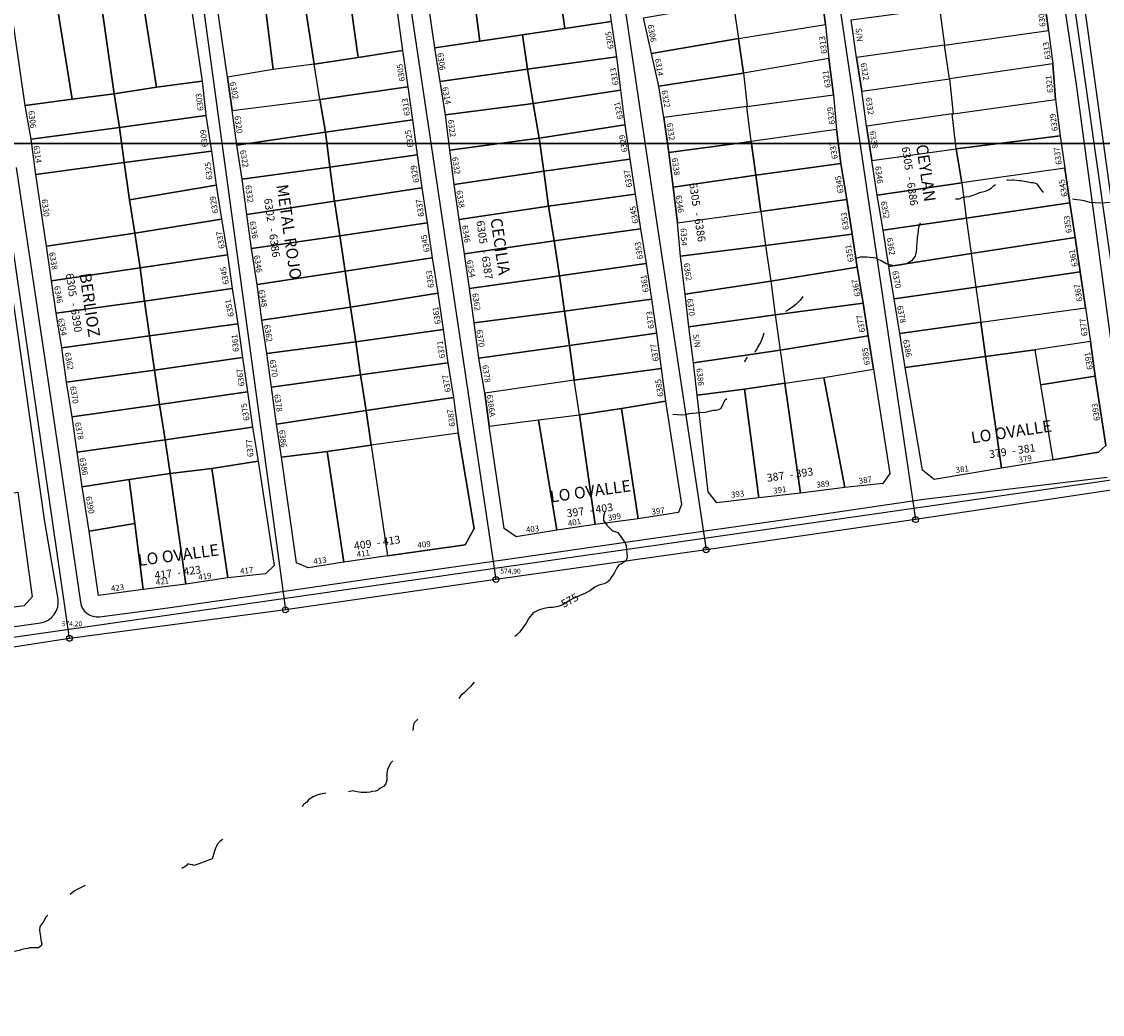
# Model space of a CAD drawing. Extents: x 345278 to 352620, y 6289600 to 6297733.
# Drawn here: x 348340 to 348618, y 6289976 to 6290231 of the extents above; entities that cross this region are included whole.
import ezdxf

# ---------------------------------------------------------------- set-up
doc = ezdxf.new("R2010")
doc.units = 0
doc.header["$MEASUREMENT"] = 0
doc.layers.get('0').update_dxf_attribs({"linetype": 'CONTINUOUS'})
for name, color, linetype in [('1010', 7, 'CONTINUOUS'), ('1400', 7, 'CONTINUOUS'), ('1500', 7, 'CONTINUOUS'), ('2000', 7, 'CONTINUOUS'), ('2510', 7, 'CONTINUOUS'), ('LIMITE_PREDIAL', 7, 'CONTINUOUS')]:
    doc.layers.add(name, color=color, linetype=linetype)

msp = doc.modelspace()

# ---------------------------------------------------------------- linework, layer by layer
at = {"color": 1}
for points in [[(349579.04, 6290537.33), (349531.25, 6290510.24), (349527.47, 6290495.69), (349010.48, 6290197.24), (348951.17, 6290166.21), (348918.71, 6290156.31), (348233.66, 6290058.24), (348201.89, 6290052.12), (348124.17, 6290040.77), (348062.12, 6290034.94), (348061.5, 6290055.13), (348023.42, 6290415.88), (348021.53, 6290426.42), (348008.9, 6290539.86), (348007.22, 6290569.85), (347997.13, 6290648.52), (347897.58, 6291114.81), (347883.21, 6291193.65), (347878.49, 6291208.27), (347865.39, 6291260.65), (347853.63, 6291328.09)], [(348629.07, 6290196.09), (348628.68, 6290195.29), (348628.24, 6290194.54), (348627.55, 6290192.98), (348627.43, 6290191.92), (348627.31, 6290190.15), (348627.28, 6290188.78), (348627.28, 6290188.2), (348627.53, 6290187.35), (348627.3, 6290186.57), (348626.02, 6290186.03), (348624.96, 6290185.62), (348623.07, 6290185.3), (348621.87, 6290185.2), (348621.3, 6290184.97), (348620.42, 6290184.88), (348619.84, 6290184.83), (348616.97, 6290184.72), (348614.41, 6290184.87), (348612.9, 6290185.26), (348611.89, 6290185.43), (348611, 6290185.55), (348610.43, 6290185.64), (348609.89, 6290185.72)], [(348579.8, 6290185.79), (348580.73, 6290185.84), (348581, 6290185.89), (348581.7, 6290186.21), (348582.44, 6290186.33), (348583.42, 6290186.44), (348583.86, 6290186.58), (348585.32, 6290187.07), (348586.02, 6290187.43), (348587.52, 6290187.8), (348588.27, 6290188.12), (348589.01, 6290188.52), (348589.63, 6290189.14), (348590.07, 6290189.46)], [(348593.02, 6290190.67), (348593.4, 6290190.68), (348593.72, 6290190.63), (348594.43, 6290190.64), (348594.78, 6290190.64), (348596.2, 6290190.52), (348596.55, 6290190.52), (348598.1, 6290190.27), (348599.21, 6290190.02), (348599.87, 6290190.02), (348600.76, 6290189.67), (348601.47, 6290188.53), (348601.97, 6290187.87), (348602.42, 6290187.51)], [(348570.71, 6290179.57), (348570.37, 6290178.73), (348570.24, 6290177.89), (348570.2, 6290177.32), (348570.12, 6290176.87), (348570.04, 6290176.29), (348569.99, 6290175.85), (348570, 6290175.41), (348569.88, 6290174.6), (348569.79, 6290173.69), (348569.8, 6290172.89), (348569.67, 6290171.87), (348569.47, 6290171.07), (348569.16, 6290170.63), (348568.98, 6290170.41), (348568.5, 6290169.87), (348567.58, 6290169.25), (348566.87, 6290169.02), (348565.73, 6290168.79), (348563.96, 6290168.6), (348562.04, 6290169.12), (348560.71, 6290169.84), (348559.93, 6290170.2), (348559.38, 6290170.56), (348557.09, 6290170.8), (348555.37, 6290170.79), (348554, 6290170.42)], [(348540.61, 6290160.72), (348539.91, 6290159.79), (348538.77, 6290158.67), (348538.03, 6290158.05), (348536.89, 6290157.33), (348536.18, 6290156.84)], [(348530.58, 6290151.31), (348530.19, 6290149.94), (348529.71, 6290148.92), (348529.58, 6290148.61), (348529.06, 6290147.81), (348528.89, 6290147.36), (348528.45, 6290146.74), (348528.28, 6290146.3)], [(348526.34, 6290145.13), (348526, 6290144.6), (348525.91, 6290144.47), (348525.52, 6290143.89)], [(348521.05, 6290134.43), (348520.48, 6290133.94), (348520.18, 6290133.27), (348520.09, 6290132.97), (348519.48, 6290131.86), (348518.95, 6290131.59), (348518.34, 6290131.41), (348517.5, 6290131.4), (348515.51, 6290130.94), (348514.23, 6290130.8), (348513.21, 6290130.76), (348511.36, 6290130.56), (348510.48, 6290130.33), (348509.42, 6290130.27), (348507.21, 6290130.39)], [(348489.71, 6290105.45), (348489.41, 6290104.16), (348489.38, 6290103.19), (348490.23, 6290101.96), (348490.85, 6290101.39), (348491.57, 6290100.69), (348491.83, 6290100.51), (348493.12, 6290100.08), (348494.95, 6290097.44), (348495.22, 6290096.65), (348495.32, 6290095.68), (348495.42, 6290094.79), (348495.47, 6290093.86), (348495.43, 6290093.33), (348495.04, 6290092.76), (348494.3, 6290092.2), (348493.28, 6290091.59), (348492.84, 6290091.01), (348492.23, 6290089.82), (348491.8, 6290089.15), (348491.32, 6290088.48), (348491.01, 6290087.82), (348490.25, 6290087.23), (348489.61, 6290086.92), (348488.2, 6290086.6), (348487.19, 6290086.02), (348485.87, 6290085.12), (348484.77, 6290084.5), (348482.53, 6290083.59), (348481.78, 6290083.19), (348480.85, 6290082.7), (348479.98, 6290082.16), (348478.93, 6290081.49), (348477.73, 6290081.08), (348476.41, 6290080.85), (348475.57, 6290080.84), (348474.03, 6290080.61), (348472.66, 6290080.11), (348471.3, 6290079.48), (348470.2, 6290078.1), (348469.55, 6290076.83), (348468.42, 6290075.3), (348467.81, 6290074.46), (348466.93, 6290073.61), (348466.58, 6290073.39)], [(348456.17, 6290061.63), (348455.25, 6290060.52), (348453.67, 6290058.96), (348452.79, 6290058.2), (348452.27, 6290057.49)], [(348441.67, 6290052.15), (348440.84, 6290051.3), (348440.58, 6290050.81), (348440.5, 6290049.97), (348440.46, 6290049.22)], [(348435.27, 6290041.48), (348434.79, 6290040.91), (348433.88, 6290039.26), (348433.75, 6290038.2), (348433.71, 6290037.45), (348433.72, 6290036.48), (348433.47, 6290035.5), (348432.91, 6290034.83), (348432.15, 6290034.43), (348431.67, 6290034.2), (348431.33, 6290033.86), (348430.83, 6290033.62), (348429.95, 6290033.53), (348429.38, 6290033.35), (348428.63, 6290033.3), (348427.17, 6290033.29), (348426.15, 6290033.5), (348425.04, 6290033.76), (348423.85, 6290033.52)], [(348418.03, 6290033.13), (348416.7, 6290032.89), (348415.78, 6290032.62), (348414.85, 6290032.17), (348413.71, 6290031.5), (348413.1, 6290030.74), (348412.35, 6290030.21), (348412.01, 6290029.63)], [(348391.58, 6290021.25), (348390.88, 6290020.8), (348390.14, 6290019.91), (348389.88, 6290019.38), (348389.7, 6290018.98), (348389.36, 6290017.96), (348389.21, 6290017.37), (348389.06, 6290016.76), (348388.84, 6290016.23), (348385.41, 6290014.96), (348384.13, 6290014.56), (348383.82, 6290014.73), (348383.2, 6290014.77), (348382.94, 6290014.86), (348382.54, 6290014.9), (348382.28, 6290014.54), (348381.88, 6290014.2), (348381.35, 6290013.96), (348381.05, 6290013.78)], [(348356.22, 6290009.43), (348354.9, 6290008.71), (348354.37, 6290008.49), (348353.39, 6290007.95), (348352.35, 6290007.1)], [(348346.61, 6290001.84), (348346.04, 6290001.17), (348345.65, 6290000.29), (348344.56, 6289998.91), (348344.48, 6289997.89), (348344.8, 6289996.34), (348344.81, 6289995.37), (348344.9, 6289995.06), (348345.09, 6289994.43), (348344.91, 6289993.91), (348344.22, 6289993.45), (348343.46, 6289993.37), (348342.05, 6289993.4), (348341.47, 6289993.27), (348340.81, 6289993.13), (348339.93, 6289992.95), (348339.31, 6289992.68), (348338.52, 6289992.58), (348337.68, 6289992.49), (348336.89, 6289992.3), (348336.49, 6289992.21)]]:
    msp.add_lwpolyline(points, dxfattribs=at)
at = {"color": 3}
for points in [[(348100, 6290200), (349000, 6290200), (349000, 6290800), (348100, 6290800), (348100, 6290200)], [(348100, 6289600), (349000, 6289600), (349000, 6290200), (348100, 6290200), (348100, 6289600)]]:
    msp.add_lwpolyline(points, dxfattribs=at)
at = {"color": 10}
for points in [[(348602.22, 6290292.99), (348627.84, 6290112.17)], [(348602.22, 6290292.99), (348627.84, 6290112.17)], [(348542.87, 6290284.37), (348569.59, 6290103.41)], [(348488.71, 6290276.77), (348502.85, 6290181.17), (348515.75, 6290095.64)], [(348434.74, 6290269.16), (348461.76, 6290088.01)], [(348382.88, 6290262.47), (348407.71, 6290080.24)], [(348352.23, 6290072.9), (348325.99, 6290253.64)], [(348627.84, 6290112.17), (348569.59, 6290103.41)], [(348569.59, 6290103.41), (348515.75, 6290095.64)], [(348515.75, 6290095.64), (348461.76, 6290088.01)], [(348461.76, 6290088.01), (348407.71, 6290080.24)], [(348407.71, 6290080.24), (348352.23, 6290072.9)], [(348352.23, 6290072.9), (348292.86, 6290063.73)]]:
    msp.add_lwpolyline(points, dxfattribs=at)
at = {"layer": '1400', "color": 2}
for points in [[(348487.6, 6290259.81), (348491.4, 6290231.31), (348492.7, 6290222.31), (348493.8, 6290213.71), (348494.9, 6290204.81), (348496.2, 6290196.01), (348497.5, 6290187.01), (348498.9, 6290178.11), (348500.4, 6290169.21), (348501.7, 6290160.01), (348503, 6290151.31), (348504.2, 6290142.21), (348505.3, 6290133.81), (348509.4, 6290107.31)], [(348433.8, 6290252.81), (348437.8, 6290223.91), (348439.1, 6290214.61), (348440.3, 6290206.11), (348441.5, 6290197.11), (348442.7, 6290188.61), (348444.1, 6290179.61), (348445.4, 6290170.61), (348446.8, 6290161.61), (348448.2, 6290152.21), (348449.4, 6290143.71), (348450.9, 6290134.81), (348452.1, 6290125.61), (348456.2, 6290101.11), (348453.9, 6290096.91), (348433.9, 6290094.11), (348422.7, 6290092.51), (348413.5, 6290091.01), (348410.5, 6290092.31), (348406.7, 6290119.41), (348405.4, 6290127.91), (348404.1, 6290137.41), (348402.9, 6290146.11), (348401.6, 6290154.61), (348400.4, 6290163.81), (348399, 6290173.01), (348397.8, 6290181.81), (348396.6, 6290190.81), (348395.2, 6290199.61), (348394, 6290208.51), (348392.8, 6290217.01), (348388.3, 6290248.41)], [(348509.4, 6290107.31), (348508.7, 6290105.21), (348498.3, 6290103.61), (348487.3, 6290102.11), (348477.4, 6290100.71), (348467, 6290099.01), (348463.9, 6290101.11), (348460, 6290127.41), (348458.9, 6290135.91), (348457.4, 6290144.91), (348456.2, 6290153.91), (348455, 6290162.81), (348453.7, 6290171.71), (348452.3, 6290180.51), (348451, 6290189.51), (348449.9, 6290198.31), (348448.8, 6290207.41), (348447.4, 6290215.91), (348446.1, 6290224.61), (348441.7, 6290254.71)], [(348381.97, 6290245.61), (348386.27, 6290216.01)], [(348545.2, 6290239.51), (348546.4, 6290230.61), (348547.3, 6290221.81), (348548.5, 6290212.51), (348549.3, 6290203.61), (348550.4, 6290194.91), (348551.9, 6290185.61), (348553.3, 6290176.71), (348554.6, 6290168.21), (348556.1, 6290159.01), (348557.4, 6290150.61), (348558.8, 6290142.01), (348563, 6290115.21), (348561.2, 6290112.71), (348551.4, 6290111.61), (348540, 6290110.21), (348529.3, 6290109.01), (348518.5, 6290107.71), (348516.3, 6290110.51), (348513.5, 6290135.41), (348512.5, 6290143.71), (348511.3, 6290152.91), (348510.4, 6290161.31), (348509.2, 6290171.11), (348508.4, 6290179.61), (348507.3, 6290188.81), (348506.2, 6290197.71), (348504.9, 6290206.71), (348503.6, 6290214.71), (348501.7, 6290223.11), (348499.7, 6290232.31)], [(348386.27, 6290216.01), (348387.27, 6290207.21), (348388.67, 6290198.01), (348389.87, 6290189.31), (348391.27, 6290180.61), (348392.77, 6290171.41), (348393.97, 6290162.81), (348395.47, 6290153.71), (348396.67, 6290145.01), (348397.97, 6290136.21), (348399.27, 6290127.11), (348400.67, 6290118.41), (348404.77, 6290091.61), (348402.57, 6290089.51), (348392.87, 6290088.41), (348382.07, 6290086.81), (348371.17, 6290085.41), (348359.67, 6290083.91), (348357.27, 6290100.41), (348355.47, 6290111.81), (348354.17, 6290120.71), (348352.87, 6290129.81), (348351.47, 6290138.71), (348350.27, 6290147.51), (348348.77, 6290156.41), (348347.57, 6290164.71), (348346.27, 6290173.61), (348343.57, 6290192.01), (348342.37, 6290201.11), (348340.87, 6290209.81), (348336.77, 6290237.81)], [(348602.53, 6290237.94), (348603.73, 6290229.04), (348604.83, 6290220.44)], [(348604.83, 6290220.44), (348605.53, 6290211.34), (348606.73, 6290201.94), (348607.93, 6290193.64), (348609.23, 6290184.74), (348610.53, 6290175.84), (348611.83, 6290167.04), (348613.23, 6290157.84), (348614.53, 6290149.14), (348615.73, 6290140.24), (348618.43, 6290122.44), (348616.53, 6290120.74), (348604.83, 6290118.74), (348591.63, 6290116.64), (348574.33, 6290113.74), (348571.33, 6290116.14), (348566.93, 6290142.44), (348565.53, 6290151.24), (348564.03, 6290160.14), (348562.73, 6290168.44), (348561.23, 6290177.74), (348559.73, 6290186.74), (348558.33, 6290195.64), (348556.93, 6290204.44), (348555.73, 6290213.44), (348554.43, 6290222.14), (348553.03, 6290231.74)], [(348338.96, 6290110.46), (348342.66, 6290083.56), (348340.56, 6290081.26), (348330.76, 6290079.96)]]:
    msp.add_lwpolyline(points, dxfattribs=at)
at = {"layer": '1500'}
for centre in [(348569.58, 6290103.41), (348515.75, 6290095.65), (348461.75, 6290088.01), (348407.7, 6290080.24), (348352.22, 6290072.9)]:
    msp.add_circle(centre, 0.759, dxfattribs=at)
at = {"layer": '2000', "color": 1}
for points in [[(348841.97, 6290314.93), (348863.24, 6290158.83), (348863.3, 6290157.25), (348863.06, 6290155.69), (348862.51, 6290154.21), (348861.69, 6290152.86), (348860.62, 6290151.7), (348859.34, 6290150.76), (348857.91, 6290150.1), (348856.37, 6290149.72), (348645.08, 6290119.24), (348634.5, 6290117.74), (348633.6, 6290117.7), (348632.71, 6290117.83), (348631.86, 6290118.12), (348631.08, 6290118.56), (348630.39, 6290119.14), (348629.82, 6290119.84), (348629.4, 6290120.63), (348629.13, 6290121.49), (348628.12, 6290126.14), (348610.59, 6290253)], [(348620.95, 6290140.96), (348610.92, 6290215.14), (348600.84, 6290282.51)], [(348338.53, 6290193.82), (348347.55, 6290133.09), (348355.01, 6290082.21), (348355.22, 6290081.38), (348355.58, 6290080.6), (348356.09, 6290079.91), (348356.71, 6290079.33), (348357.44, 6290078.88), (348358.25, 6290078.58), (348359.09, 6290078.44), (348359.95, 6290078.47), (348377.46, 6290080.71), (348403.34, 6290084.41), (348429.78, 6290088.28), (348463.52, 6290093.11), (348498.68, 6290098.1), (348539.71, 6290103.92), (348571.7, 6290108.62), (348618.83, 6290114.33)], [(348260.56, 6290064.87), (348344.74, 6290076.92), (348345.76, 6290077.17), (348346.72, 6290077.61), (348347.57, 6290078.24), (348348.28, 6290079.01), (348348.83, 6290079.91), (348349.19, 6290080.91), (348349.34, 6290081.95), (348349.3, 6290083), (348345.88, 6290102.82), (348337.03, 6290164.65)]]:
    msp.add_lwpolyline(points, dxfattribs=at)
at = {"layer": 'LIMITE_PREDIAL', "color": 4}
for points in [[(348474.9, 6290261.11), (348479.5, 6290229.51), (348468.6, 6290227.91), (348457.6, 6290226.31), (348453.4, 6290258.51), (348474.9, 6290261.11)], [(348485.4, 6290262.81), (348487.6, 6290259.81), (348491.4, 6290231.31), (348479.5, 6290229.51), (348474.9, 6290261.11), (348485.4, 6290262.81)], [(348453.4, 6290258.51), (348457.6, 6290226.31), (348446.1, 6290224.61), (348441.7, 6290254.71), (348443.9, 6290257.21), (348453.4, 6290258.51)], [(348422, 6290253.21), (348426.4, 6290222.11), (348415.1, 6290220.41), (348410.3, 6290251.51), (348422, 6290253.21)], [(348430.9, 6290254.81), (348433.8, 6290252.81), (348437.8, 6290223.91), (348426.4, 6290222.11), (348422, 6290253.21), (348430.9, 6290254.81)], [(348400.7, 6290250.11), (348404.5, 6290219.01), (348392.8, 6290217.01), (348388.3, 6290248.41), (348400.7, 6290250.11)], [(348410.3, 6290251.51), (348415.1, 6290220.41), (348404.5, 6290219.01), (348400.7, 6290250.11), (348410.3, 6290251.51)], [(348379.97, 6290247.21), (348381.97, 6290245.61), (348386.27, 6290216.01), (348374.57, 6290214.51), (348369.67, 6290245.51), (348379.97, 6290247.21)], [(348369.67, 6290245.51), (348374.57, 6290214.51), (348363.67, 6290212.81), (348359.27, 6290244.01), (348369.67, 6290245.51)], [(348347.97, 6290242.31), (348352.87, 6290211.41), (348340.87, 6290209.81), (348336.77, 6290237.81), (348339.17, 6290241.11), (348347.97, 6290242.31)], [(348359.27, 6290244.01), (348363.67, 6290212.81), (348352.87, 6290211.41), (348347.97, 6290242.31), (348359.27, 6290244.01)], [(348522.7, 6290236.11), (348524.1, 6290227.01), (348546.4, 6290230.61), (348545.2, 6290239.51), (348533.7, 6290237.71), (348522.7, 6290236.11)], [(348499.7, 6290232.31), (348512, 6290234.41), (348522.7, 6290236.11), (348524.1, 6290227.01), (348501.7, 6290223.11), (348499.7, 6290232.31)], [(348575.73, 6290234.74), (348577.03, 6290225.24), (348603.73, 6290229.04), (348602.53, 6290237.94), (348575.73, 6290234.74)], [(348575.73, 6290234.74), (348577.03, 6290225.24), (348554.43, 6290222.14), (348553.03, 6290231.74), (348575.73, 6290234.74)], [(348492.7, 6290222.31), (348469.9, 6290219.11), (348468.6, 6290227.91), (348479.5, 6290229.51), (348491.4, 6290231.31), (348492.7, 6290222.31)], [(348546.4, 6290230.61), (348547.3, 6290221.81), (348525.4, 6290218.11), (348524.1, 6290227.01), (348546.4, 6290230.61)], [(348446.1, 6290224.61), (348457.6, 6290226.31), (348468.6, 6290227.91), (348469.9, 6290219.11), (348447.4, 6290215.91), (348446.1, 6290224.61)], [(348603.73, 6290229.04), (348604.83, 6290220.44), (348578.33, 6290216.64), (348577.03, 6290225.24), (348603.73, 6290229.04)], [(348503.6, 6290214.71), (348501.7, 6290223.11), (348524.1, 6290227.01), (348525.4, 6290218.11), (348503.6, 6290214.71)], [(348554.43, 6290222.14), (348555.73, 6290213.44), (348578.33, 6290216.64), (348577.03, 6290225.24), (348554.43, 6290222.14)], [(348439.1, 6290214.61), (348416.5, 6290211.31), (348415.1, 6290220.41), (348426.4, 6290222.11), (348437.8, 6290223.91), (348439.1, 6290214.61)], [(348493.8, 6290213.71), (348471.3, 6290210.31), (348469.9, 6290219.11), (348492.7, 6290222.31), (348493.8, 6290213.71)], [(348394, 6290208.51), (348416.5, 6290211.31), (348415.1, 6290220.41), (348404.5, 6290219.01), (348392.8, 6290217.01), (348394, 6290208.51)], [(348525.4, 6290218.11), (348526.3, 6290209.51), (348548.5, 6290212.51), (348547.3, 6290221.81), (348525.4, 6290218.11)], [(348578.33, 6290216.64), (348579.23, 6290207.64), (348605.53, 6290211.34), (348604.83, 6290220.44), (348578.33, 6290216.64)], [(348447.4, 6290215.91), (348469.9, 6290219.11), (348471.3, 6290210.31), (348448.8, 6290207.41), (348447.4, 6290215.91)], [(348504.9, 6290206.71), (348503.6, 6290214.71), (348525.4, 6290218.11), (348526.3, 6290209.51), (348504.9, 6290206.71)], [(348578.33, 6290216.64), (348579.23, 6290207.64), (348578.93, 6290207.64), (348556.93, 6290204.44), (348555.73, 6290213.44), (348578.33, 6290216.64)], [(348387.27, 6290207.21), (348365.07, 6290204.11), (348363.67, 6290212.81), (348374.57, 6290214.51), (348386.27, 6290216.01), (348387.27, 6290207.21)], [(348440.3, 6290206.11), (348418, 6290202.91), (348416.5, 6290211.31), (348439.1, 6290214.61), (348440.3, 6290206.11)], [(348342.37, 6290201.11), (348340.87, 6290209.81), (348352.87, 6290211.41), (348363.67, 6290212.81), (348365.07, 6290204.11), (348342.37, 6290201.11)], [(348395.2, 6290199.61), (348394, 6290208.51), (348416.5, 6290211.31), (348418, 6290202.91), (348395.2, 6290199.61)], [(348472.9, 6290201.41), (348471.3, 6290210.31), (348493.8, 6290213.71), (348494.9, 6290204.81), (348472.9, 6290201.41)], [(348549.3, 6290203.61), (348527.3, 6290200.51), (348526.2, 6290209.51), (348548.5, 6290212.51), (348549.3, 6290203.61)], [(348605.53, 6290211.34), (348606.73, 6290201.94), (348580.03, 6290198.64), (348578.93, 6290207.64), (348579.23, 6290207.64), (348605.53, 6290211.34)], [(348472.9, 6290201.41), (348449.9, 6290198.31), (348448.8, 6290207.41), (348471.3, 6290210.31), (348472.9, 6290201.41)], [(348506.2, 6290197.71), (348527.3, 6290200.51), (348526.2, 6290209.51), (348504.9, 6290206.71), (348506.2, 6290197.71)], [(348387.27, 6290207.21), (348388.67, 6290198.01), (348366.27, 6290195.11), (348365.07, 6290204.11), (348387.27, 6290207.21)], [(348440.3, 6290206.11), (348441.5, 6290197.11), (348419.1, 6290193.91), (348418, 6290202.91), (348440.3, 6290206.11)], [(348558.33, 6290195.64), (348580.03, 6290198.64), (348578.93, 6290207.64), (348556.93, 6290204.44), (348558.33, 6290195.64)], [(348343.57, 6290192.01), (348342.37, 6290201.11), (348365.07, 6290204.11), (348366.27, 6290195.11), (348343.57, 6290192.01)], [(348396.6, 6290190.81), (348395.2, 6290199.61), (348418, 6290202.91), (348419.1, 6290193.91), (348396.6, 6290190.81)], [(348474.1, 6290192.91), (348472.9, 6290201.41), (348494.9, 6290204.81), (348496.2, 6290196.01), (348474.1, 6290192.91)], [(348550.4, 6290194.91), (348549.3, 6290203.61), (348527.3, 6290200.51), (348528.5, 6290191.91), (348550.4, 6290194.91)], [(348472.9, 6290201.41), (348474.1, 6290192.91), (348451, 6290189.51), (348449.9, 6290198.31), (348472.9, 6290201.41)], [(348507.3, 6290188.81), (348528.5, 6290191.91), (348527.3, 6290200.51), (348506.2, 6290197.71), (348507.3, 6290188.81)], [(348606.73, 6290201.94), (348607.93, 6290193.64), (348581.43, 6290189.94), (348580.03, 6290198.64), (348606.73, 6290201.94)], [(348388.67, 6290198.01), (348389.87, 6290189.31), (348367.67, 6290185.51), (348366.27, 6290195.11), (348388.67, 6290198.01)], [(348558.33, 6290195.64), (348580.03, 6290198.64), (348581.43, 6290189.94), (348559.73, 6290186.74), (348558.33, 6290195.64)], [(348346.27, 6290173.61), (348343.57, 6290192.01), (348366.27, 6290195.11), (348367.67, 6290185.51), (348368.97, 6290177.01), (348346.27, 6290173.61)], [(348441.5, 6290197.11), (348442.7, 6290188.61), (348420.3, 6290185.21), (348419.1, 6290193.91), (348441.5, 6290197.11)], [(348475.3, 6290183.91), (348474.1, 6290192.91), (348496.2, 6290196.01), (348497.5, 6290187.01), (348475.3, 6290183.91)], [(348550.4, 6290194.91), (348528.5, 6290191.91), (348529.8, 6290182.51), (348551.9, 6290185.61), (348550.4, 6290194.91)], [(348397.8, 6290181.81), (348396.6, 6290190.81), (348419.1, 6290193.91), (348420.3, 6290185.21), (348397.8, 6290181.81)], [(348452.3, 6290180.51), (348451, 6290189.51), (348474.1, 6290192.91), (348475.3, 6290183.91), (348452.3, 6290180.51)], [(348508.4, 6290179.61), (348529.8, 6290182.51), (348528.5, 6290191.91), (348507.3, 6290188.81), (348508.4, 6290179.61)], [(348607.93, 6290193.64), (348581.43, 6290189.94), (348582.53, 6290180.84), (348609.23, 6290184.74), (348607.93, 6290193.64)], [(348368.97, 6290177.01), (348367.67, 6290185.51), (348389.87, 6290189.31), (348391.27, 6290180.61), (348368.97, 6290177.01)], [(348559.73, 6290186.74), (348581.43, 6290189.94), (348582.53, 6290180.84), (348561.23, 6290177.74), (348559.73, 6290186.74)], [(348442.7, 6290188.61), (348444.1, 6290179.61), (348421.7, 6290176.31), (348420.3, 6290185.21), (348442.7, 6290188.61)], [(348476.7, 6290175.01), (348475.3, 6290183.91), (348497.5, 6290187.01), (348498.9, 6290178.11), (348476.7, 6290175.01)], [(348399, 6290173.01), (348397.8, 6290181.81), (348420.3, 6290185.21), (348421.7, 6290176.31), (348399, 6290173.01)], [(348453.7, 6290171.71), (348452.3, 6290180.51), (348475.3, 6290183.91), (348476.7, 6290175.01), (348453.7, 6290171.71)], [(348551.9, 6290185.61), (348529.8, 6290182.51), (348531, 6290173.81), (348553.3, 6290176.71), (348551.9, 6290185.61)], [(348609.23, 6290184.74), (348582.53, 6290180.84), (348583.83, 6290171.74), (348610.53, 6290175.84), (348609.23, 6290184.74)], [(348391.27, 6290180.61), (348392.77, 6290171.41), (348370.37, 6290168.11), (348368.97, 6290177.01), (348391.27, 6290180.61)], [(348508.4, 6290179.61), (348529.8, 6290182.51), (348531, 6290173.81), (348509.2, 6290171.11), (348508.4, 6290179.61)], [(348561.23, 6290177.74), (348582.53, 6290180.84), (348583.83, 6290171.74), (348562.73, 6290168.44), (348561.23, 6290177.74)], [(348444.1, 6290179.61), (348445.4, 6290170.61), (348423, 6290167.21), (348421.7, 6290176.31), (348444.1, 6290179.61)], [(348478.1, 6290166.01), (348476.7, 6290175.01), (348498.9, 6290178.11), (348500.4, 6290169.21), (348478.1, 6290166.01)], [(348347.57, 6290164.71), (348346.27, 6290173.61), (348368.97, 6290177.01), (348370.37, 6290168.11), (348347.57, 6290164.71)], [(348400.4, 6290163.81), (348399, 6290173.01), (348421.7, 6290176.31), (348423, 6290167.21), (348400.4, 6290163.81)], [(348455, 6290162.81), (348453.7, 6290171.71), (348476.7, 6290175.01), (348478.1, 6290166.01), (348455, 6290162.81)], [(348553.3, 6290176.71), (348531, 6290173.81), (348532.4, 6290164.61), (348554.6, 6290168.21), (348553.3, 6290176.71)], [(348610.53, 6290175.84), (348583.83, 6290171.74), (348585.03, 6290163.14), (348611.83, 6290167.04), (348610.53, 6290175.84)], [(348509.2, 6290171.11), (348531, 6290173.81), (348532.4, 6290164.61), (348510.4, 6290161.31), (348509.2, 6290171.11)], [(348392.77, 6290171.41), (348393.97, 6290162.81), (348371.47, 6290159.51), (348370.37, 6290168.11), (348392.77, 6290171.41)], [(348445.4, 6290170.61), (348446.8, 6290161.61), (348424.4, 6290158.01), (348423, 6290167.21), (348445.4, 6290170.61)], [(348562.73, 6290168.44), (348583.83, 6290171.74), (348585.03, 6290163.14), (348564.03, 6290160.14), (348562.73, 6290168.44)], [(348348.77, 6290156.41), (348347.57, 6290164.71), (348370.37, 6290168.11), (348371.47, 6290159.51), (348348.77, 6290156.41)], [(348401.6, 6290154.61), (348400.4, 6290163.81), (348423, 6290167.21), (348424.4, 6290158.01), (348401.6, 6290154.61)], [(348479.4, 6290156.91), (348478.1, 6290166.01), (348500.4, 6290169.21), (348501.7, 6290160.01), (348479.4, 6290156.91)], [(348554.6, 6290168.21), (348532.4, 6290164.61), (348533.5, 6290156.01), (348556.1, 6290159.01), (348554.6, 6290168.21)], [(348611.83, 6290167.04), (348585.03, 6290163.14), (348586.33, 6290154.14), (348613.23, 6290157.84), (348611.83, 6290167.04)], [(348456.2, 6290153.91), (348455, 6290162.81), (348478.1, 6290166.01), (348479.4, 6290156.91), (348456.2, 6290153.91)], [(348510.4, 6290161.31), (348532.4, 6290164.61), (348533.5, 6290156.01), (348511.3, 6290152.91), (348510.4, 6290161.31)], [(348393.97, 6290162.81), (348395.47, 6290153.71), (348372.77, 6290150.61), (348371.47, 6290159.51), (348393.97, 6290162.81)], [(348446.8, 6290161.61), (348448.2, 6290152.21), (348425.8, 6290149.11), (348424.4, 6290158.01), (348446.8, 6290161.61)], [(348564.03, 6290160.14), (348585.03, 6290163.14), (348586.33, 6290154.14), (348565.53, 6290151.24), (348564.03, 6290160.14)], [(348350.27, 6290147.51), (348348.77, 6290156.41), (348371.47, 6290159.51), (348372.77, 6290150.61), (348350.27, 6290147.51)], [(348480.7, 6290148.11), (348479.4, 6290156.91), (348501.7, 6290160.01), (348503, 6290151.31), (348480.7, 6290148.11)], [(348556.1, 6290159.01), (348533.5, 6290156.01), (348534.8, 6290146.91), (348557.4, 6290150.61), (348556.1, 6290159.01)], [(348402.9, 6290146.11), (348401.6, 6290154.61), (348424.4, 6290158.01), (348425.8, 6290149.11), (348402.9, 6290146.11)], [(348457.4, 6290144.91), (348456.2, 6290153.91), (348479.4, 6290156.91), (348480.7, 6290148.11), (348457.4, 6290144.91)], [(348511.3, 6290152.91), (348533.5, 6290156.01), (348534.8, 6290146.91), (348512.5, 6290143.71), (348511.3, 6290152.91)], [(348613.23, 6290157.84), (348614.53, 6290149.14), (348600.23, 6290147.04), (348587.53, 6290145.34), (348586.33, 6290154.14), (348613.23, 6290157.84)], [(348395.47, 6290153.71), (348396.67, 6290145.01), (348374.07, 6290141.81), (348372.77, 6290150.61), (348395.47, 6290153.71)], [(348565.53, 6290151.24), (348586.33, 6290154.14), (348587.53, 6290145.34), (348566.93, 6290142.44), (348565.53, 6290151.24)], [(348351.47, 6290138.71), (348350.27, 6290147.51), (348372.77, 6290150.61), (348374.07, 6290141.81), (348351.47, 6290138.71)], [(348448.2, 6290152.21), (348449.4, 6290143.71), (348427, 6290140.61), (348425.8, 6290149.11), (348448.2, 6290152.21)], [(348481.9, 6290139.21), (348480.7, 6290148.11), (348503, 6290151.31), (348504.2, 6290142.21), (348481.9, 6290139.21)], [(348557.4, 6290150.61), (348534.8, 6290146.91), (348536, 6290138.41), (348546, 6290139.91), (348558.8, 6290142.01), (348557.4, 6290150.61)], [(348404.1, 6290137.41), (348402.9, 6290146.11), (348425.8, 6290149.11), (348427, 6290140.61), (348404.1, 6290137.41)], [(348458.9, 6290135.91), (348457.4, 6290144.91), (348480.7, 6290148.11), (348481.9, 6290139.21), (348458.9, 6290135.91)], [(348614.53, 6290149.14), (348600.23, 6290147.04), (348601.63, 6290138.04), (348615.73, 6290140.24), (348614.53, 6290149.14)], [(348396.67, 6290145.01), (348397.97, 6290136.21), (348375.37, 6290133.01), (348374.07, 6290141.81), (348396.67, 6290145.01)], [(348512.5, 6290143.71), (348534.8, 6290146.91), (348536, 6290138.41), (348525.6, 6290136.91), (348513.5, 6290135.41), (348512.5, 6290143.71)], [(348566.93, 6290142.44), (348587.53, 6290145.34), (348591.63, 6290116.64), (348574.33, 6290113.74), (348571.33, 6290116.14), (348566.93, 6290142.44)], [(348591.63, 6290116.64), (348587.53, 6290145.34), (348600.23, 6290147.04), (348601.63, 6290138.04), (348604.83, 6290118.74), (348591.63, 6290116.64)], [(348352.87, 6290129.81), (348351.47, 6290138.71), (348374.07, 6290141.81), (348375.37, 6290133.01), (348352.87, 6290129.81)], [(348449.4, 6290143.71), (348450.9, 6290134.81), (348428.4, 6290131.41), (348427, 6290140.61), (348449.4, 6290143.71)], [(348504.2, 6290142.21), (348505.3, 6290133.81), (348494, 6290131.91), (348483.2, 6290130.31), (348481.9, 6290139.21), (348504.2, 6290142.21)], [(348551.4, 6290111.61), (348546, 6290139.91), (348558.8, 6290142.01), (348563, 6290115.21), (348561.2, 6290112.71), (348551.4, 6290111.61)], [(348405.4, 6290127.91), (348404.1, 6290137.41), (348427, 6290140.61), (348428.4, 6290131.41), (348405.4, 6290127.91)], [(348458.9, 6290135.91), (348460, 6290127.41), (348472.7, 6290129.01), (348483.2, 6290130.31), (348481.9, 6290139.21), (348458.9, 6290135.91)], [(348540, 6290110.21), (348536, 6290138.41), (348546, 6290139.91), (348551.4, 6290111.61), (348540, 6290110.21)], [(348615.73, 6290140.24), (348601.63, 6290138.04), (348604.83, 6290118.74), (348616.53, 6290120.74), (348618.43, 6290122.44), (348615.73, 6290140.24)], [(348397.97, 6290136.21), (348399.27, 6290127.11), (348376.77, 6290123.91), (348375.37, 6290133.01), (348397.97, 6290136.21)], [(348513.5, 6290135.41), (348525.6, 6290136.91), (348529.3, 6290109.01), (348518.5, 6290107.71), (348516.3, 6290110.51), (348513.5, 6290135.41)], [(348529.3, 6290109.01), (348525.6, 6290136.91), (348536, 6290138.41), (348540, 6290110.21), (348529.3, 6290109.01)], [(348450.9, 6290134.81), (348452.1, 6290125.61), (348429.7, 6290122.51), (348428.4, 6290131.41), (348450.9, 6290134.81)], [(348494, 6290131.91), (348505.3, 6290133.81), (348509.4, 6290107.31), (348508.7, 6290105.21), (348498.3, 6290103.61), (348494, 6290131.91)], [(348354.17, 6290120.71), (348352.87, 6290129.81), (348375.37, 6290133.01), (348376.77, 6290123.91), (348354.17, 6290120.71)], [(348428.4, 6290131.41), (348429.7, 6290122.51), (348418.4, 6290120.91), (348406.7, 6290119.41), (348405.4, 6290127.91), (348428.4, 6290131.41)], [(348498.3, 6290103.61), (348487.3, 6290102.11), (348483.2, 6290130.31), (348494, 6290131.91), (348498.3, 6290103.61)], [(348477.4, 6290100.71), (348467, 6290099.01), (348463.9, 6290101.11), (348460, 6290127.41), (348472.7, 6290129.01), (348477.4, 6290100.71)], [(348487.3, 6290102.11), (348477.4, 6290100.71), (348472.7, 6290129.01), (348483.2, 6290130.31), (348487.3, 6290102.11)], [(348399.27, 6290127.11), (348400.67, 6290118.41), (348388.77, 6290116.51), (348378.07, 6290115.21), (348376.77, 6290123.91), (348399.27, 6290127.11)], [(348433.9, 6290094.11), (348453.9, 6290096.91), (348456.2, 6290101.11), (348452.1, 6290125.61), (348429.7, 6290122.51), (348433.9, 6290094.11)], [(348376.77, 6290123.91), (348378.07, 6290115.21), (348367.57, 6290113.71), (348355.47, 6290111.81), (348354.17, 6290120.71), (348376.77, 6290123.91)], [(348433.9, 6290094.11), (348422.7, 6290092.51), (348418.4, 6290120.91), (348429.7, 6290122.51), (348433.9, 6290094.11)], [(348422.7, 6290092.51), (348413.5, 6290091.01), (348410.5, 6290092.31), (348406.7, 6290119.41), (348418.4, 6290120.91), (348422.7, 6290092.51)], [(348388.77, 6290116.51), (348400.67, 6290118.41), (348404.77, 6290091.61), (348402.57, 6290089.51), (348392.87, 6290088.41), (348388.77, 6290116.51)], [(348382.07, 6290086.81), (348371.17, 6290085.41), (348368.97, 6290102.41), (348367.57, 6290113.71), (348378.07, 6290115.21), (348382.07, 6290086.81)], [(348392.87, 6290088.41), (348382.07, 6290086.81), (348378.07, 6290115.21), (348388.77, 6290116.51), (348392.87, 6290088.41)], [(348368.97, 6290102.41), (348357.27, 6290100.41), (348355.47, 6290111.81), (348367.57, 6290113.71), (348368.97, 6290102.41)], [(348326.66, 6290108.46), (348338.96, 6290110.46), (348342.66, 6290083.56), (348340.56, 6290081.26), (348330.76, 6290079.96), (348326.66, 6290108.46)], [(348371.17, 6290085.41), (348359.67, 6290083.91), (348357.27, 6290100.41), (348368.97, 6290102.41), (348371.17, 6290085.41)]]:
    msp.add_lwpolyline(points, dxfattribs=at)

# ---------------------------------------------------------------- texts
at = {"color": 10}
for s, rotation, p in [('CEYLAN', 278.4002, (348569.69, 6290199.57)), ('METAL ROJO', 278.3429, (348405.36, 6290189.29)), ('CECILIA', 278.4575, (348460.34, 6290180.65)), ('BERLIOZ', 278.2856, (348354.76, 6290166.54)), ('LO OVALLE', 8.5371, (348584.06, 6290122.96)), ('LO OVALLE', 8.0214, (348475.9, 6290107.78)), ('LO OVALLE', 7.563, (348370.02, 6290091.47))]:
    msp.add_text(s, height=3, rotation=rotation, dxfattribs=at).set_placement(p)
at = {"color": 1}
for s, p in [('574,90', (348462.91, 6290089.54)), ('574,20', (348350.26, 6290076.02))]:
    msp.add_text(s, height=1.25, dxfattribs=at).set_placement(p)
msp.add_text('575', height=2, rotation=28.5333, dxfattribs=at).set_placement((348479.19, 6290080.69))
at = {"layer": '1010', "color": 10}
for s, rotation, p in [('6305', 278.4002, (348566.01, 6290199.04)), ('6305', 278.5721, (348511.41, 6290189.77)), (' - 6386', 278.4002, (348567.05, 6290192.04)), ('6302', 278.3429, (348402.17, 6290185.79)), (' - 6386', 278.5721, (348512.46, 6290182.77)), (' - 6386', 278.3429, (348403.2, 6290178.79)), ('6305', 278.4575, (348456.73, 6290180.08)), (' - 6387', 278.4575, (348457.78, 6290173.08)), ('6305', 278.2856, (348351.26, 6290166.54)), (' - 6390', 278.2856, (348352.28, 6290159.54)), (' - 381', 8.5371, (348593.86, 6290119.96)), ('379', 8.5371, (348588.61, 6290119.17)), (' - 393', 8.1933, (348536.75, 6290113.86)), ('387', 8.1933, (348531.49, 6290113.1)), ('397', 8.0214, (348480.07, 6290103.99)), (' - 403', 8.0214, (348485.33, 6290104.73)), ('409', 8.1933, (348425.43, 6290095.64)), (' - 413', 8.1933, (348430.68, 6290096.4)), ('417', 7.563, (348374.19, 6290088.05)), (' - 423', 7.563, (348379.45, 6290088.75))]:
    msp.add_text(s, height=2, rotation=rotation, dxfattribs=at).set_placement(p)
at = {"layer": '2510', "color": 4}
for s, rotation, p in [('6309', 97.059, (348603, 6290230.09)), ('6306', 280.2909, (348500.72, 6290230.44)), ('6305', 99.1217, (348492.05, 6290224.41)), ('S/N', 276.1657, (348554.15, 6290229.58)), ('6313', 97.1736, (348546.84, 6290223.16)), ('6313', 98.2623, (348604.36, 6290221.71)), ('6306', 277.8272, (348446.72, 6290223.2)), ('6305', 98.9498, (348438.43, 6290216.08)), ('6313', 99.8665, (348493.3, 6290215.1)), ('6314', 279.2596, (348502.6, 6290221.75)), ('6322', 280.1191, (348555.42, 6290220.58)), ('6321', 98.7779, (348547.81, 6290214.42)), ('6321', 97.0018, (348604.95, 6290213.11)), ('6302', 280.4628, (348393.39, 6290215.71)), ('6314', 280.5774, (348447.95, 6290214.41)), ('6303', 98.205, (348386.69, 6290208.5)), ('6313', 98.3769, (348439.71, 6290207.26)), ('6322', 280.2909, (348504.29, 6290213.59)), ('6332', 278.3429, (348556.74, 6290211.77)), ('6306', 276.9105, (348341.65, 6290208.36)), ('6321', 101.9292, (348494.48, 6290206.42)), ('6329', 97.6893, (348548.89, 6290204.98)), ('6320', 277.6553, (348394.61, 6290207.03)), ('6322', 277.3689, (348449.43, 6290206.06)), ('6329', 98.2623, (348606.13, 6290203.29)), ('6309', 96.658, (348387.76, 6290199.16)), ('6325', 99.4655, (348440.61, 6290199.13)), ('6332', 277.9991, (348505.64, 6290205.21)), ('6338', 279.6034, (348557.75, 6290203.11)), ('6329', 100.3822, (348495.62, 6290197.9)), ('6337', 99.1217, (348549.61, 6290196.13)), ('6314', 278.3429, (348342.94, 6290199.37)), ('6322', 280.4055, (348395.97, 6290198.2)), ('6337', 98.2623, (348607.15, 6290194.67)), ('6325', 96.3715, (348388.93, 6290190.8)), ('6329', 99.752, (348442.05, 6290190.06)), ('6332', 279.3742, (348450.46, 6290196.43)), ('6338', 278.744, (348506.92, 6290196.2)), ('6337', 99.1217, (348496.77, 6290188.87)), ('6345', 99.3509, (348551.09, 6290187.37)), ('6346', 277.3689, (348559.15, 6290194.12)), ('6332', 277.9418, (348397.39, 6290189.22)), ('6345', 101.0698, (348608.64, 6290186.49)), ('6329', 99.752, (348390.46, 6290182.14)), ('6338', 278.2283, (348451.6, 6290187.87)), ('6346', 278.4575, (348507.93, 6290186.63)), ('6330', 277.0824, (348345.06, 6290185.63)), ('6337', 99.0071, (348443.34, 6290181.33)), ('6345', 100.4395, (348498.4, 6290179.57)), ('6352', 280.692, (348560.59, 6290185.06)), ('6353', 97.2882, (348552.44, 6290177.91)), ('6353', 98.0331, (348609.72, 6290177.11)), ('6336', 279.4888, (348398.46, 6290179.95)), ('6346', 279.2023, (348453.02, 6290178.91)), ('6354', 272.6133, (348509.19, 6290178.26)), ('6337', 100.5541, (348392.13, 6290173.12)), ('6345', 101.127, (348444.79, 6290172.25)), ('6362', 279.8899, (348562.13, 6290175.7)), ('6353', 98.9498, (348499.58, 6290170.41)), ('6351', 100.0957, (348553.74, 6290169.68)), ('6361', 101.8146, (348611.3, 6290168.5)), ('6338', 279.6034, (348346.97, 6290171.98)), ('6346', 279.6034, (348399.56, 6290171.2)), ('6354', 280.0045, (348454.22, 6290169.97)), ('6345', 99.3509, (348393.15, 6290163.96)), ('6353', 97.2882, (348445.86, 6290163.01)), ('6362', 278.3429, (348509.98, 6290169.2)), ('6370', 280.9212, (348563.57, 6290167.18)), ('6361', 98.3196, (348501.03, 6290161.85)), ('6367', 102.1584, (348555.5, 6290160.86)), ('6346', 279.8899, (348348.27, 6290163.32)), ('6348', 280.2337, (348400.76, 6290162.31)), ('6362', 278.6867, (348455.67, 6290161.47)), ('6367', 98.3769, (348612.44, 6290159.51)), ('6351', 100.8406, (348394.46, 6290155.66)), ('6370', 276.624, (348510.85, 6290160.14)), ('6378', 281.4369, (348564.78, 6290158.22)), ('6361', 99.179, (348447.61, 6290153.7)), ('6373', 97.2309, (348502.41, 6290152.51)), ('6377', 101.2989, (348556.69, 6290151.63)), ('6354', 280.1191, (348349.3, 6290155)), ('6362', 278.8013, (348402.21, 6290153.4)), ('6377', 97.0018, (348613.75, 6290150.64)), ('6361', 95.7412, (348395.74, 6290146.56)), ('6370', 277.4835, (348456.76, 6290152.11)), ('S/N', 278.0564, (348512.37, 6290150.97)), ('6371', 97.8039, (348448.7, 6290144.96)), ('6377', 99.2363, (348503.63, 6290144.16)), ('6385', 98.0904, (348557.88, 6290143.2)), ('6386', 280.4055, (348566.33, 6290149.52)), ('6362', 280.5774, (348350.96, 6290146.22)), ('6370', 278.744, (348403.6, 6290144.39)), ('6391', 99.8665, (348615.14, 6290142.05)), ('6367', 97.5174, (348397.19, 6290137.74)), ('6378', 278.3429, (348458.27, 6290143.01)), ('6386', 276.5667, (348513.25, 6290142.22)), ('6377', 99.8665, (348450.19, 6290136.24)), ('6385', 98.7779, (348504.81, 6290135.1)), ('6370', 279.4888, (348352.34, 6290137.56)), ('6378', 277.9418, (348404.81, 6290135.51)), ('6386A', 277.598, (348459.4, 6290135.45)), ('6375', 99.9238, (348398.49, 6290128.91)), ('6387', 97.9185, (348451.31, 6290127.38)), ('6393', 98.5487, (348616.93, 6290128.88)), ('6378', 280.692, (348353.56, 6290128.28)), ('6386', 275.7073, (348406.08, 6290126.39)), ('6377', 95.8558, (348399.49, 6290119.56)), ('379', 7.9641, (348596.15, 6290118.03)), ('6386', 280.0045, (348354.77, 6290119.15)), ('381', 7.162, (348579.96, 6290115.4)), ('387', 8.136, (348555.08, 6290112.57)), ('391', 7.5057, (348533.1, 6290110.06)), ('389', 6.4171, (348544.15, 6290111.59)), ('6390', 280.9785, (348356.34, 6290109.26)), ('393', 6.2452, (348522.24, 6290109.03)), ('397', 6.9328, (348501.82, 6290104.66)), ('401', 11.4019, (348480.41, 6290101.65)), ('399', 9.3392, (348490.64, 6290103.1)), ('403', 7.5057, (348469.58, 6290100)), ('409', 7.1047, (348441.7, 6290096.07)), ('411', 7.7349, (348426.09, 6290093.74)), ('413', 7.6203, (348414.98, 6290091.92)), ('419', 8.7663, (348385.43, 6290087.82)), ('417', 6.1306, (348396.11, 6290089.4)), ('423', 6.7036, (348362.95, 6290084.97)), ('421', 8.1933, (348374.49, 6290086.55))]:
    msp.add_text(s, height=1.5, rotation=rotation, dxfattribs=at).set_placement(p)

doc.saveas('drawing.dxf')
